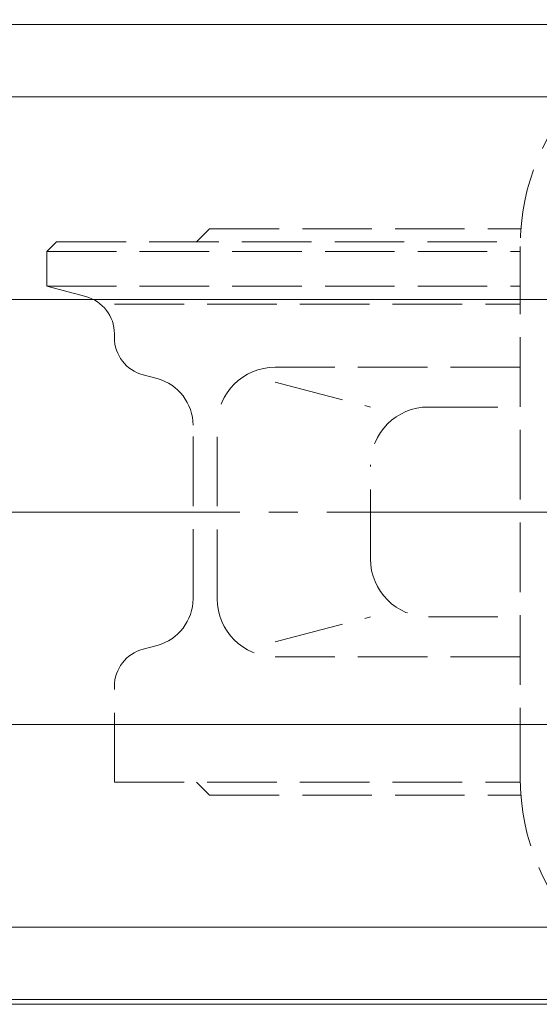
# Model space of a CAD drawing. Extents: x 0 to 1140, y 0 to 811.
# Drawn here: x 129 to 183, y 624 to 726 of the extents above; entities that cross this region are included whole.
import ezdxf

# ---------------------------------------------------------------- set-up
doc = ezdxf.new("R2010")
doc.units = 0
doc.header["$LTSCALE"] = 3
doc.header["$MEASUREMENT"] = 0
doc.linetypes.add('CENTER', pattern=[12, 9, -1, 1, -1])
doc.linetypes.add('HIDDEN', pattern=[3.2, 2.4, -0.8])
doc.layers.get('0').update_dxf_attribs({"linetype": 'CONTINUOUS'})
doc.layers.add('1', color=2, linetype='CONTINUOUS')
doc.layers.add('scale', color=6, linetype='CONTINUOUS', lineweight=13)
doc.layers.add('シリンダ', color=85, linetype='CONTINUOUS', lineweight=25)
doc.styles.get("Standard").update_dxf_attribs({"font": 'simplex.shx', "bigfont": 'BIGFONT.shx'})
doc.dimstyles.get("Standard").update_dxf_attribs({"dimscale": 3, "dimtxt": 3.3, "dimasz": 2, "dimexe": 1, "dimexo": 1, "dimgap": 1, "dimtad": 1, "dimdsep": 46, "dimtxsty": 'STANDARD', "dimblk": 'CLOSED', "dimcen": 0.09, "dimclrd": 256, "dimclre": 256, "dimclrt": 2, "dimadec": 0, "dimazin": 2, "dimtfac": 1, "dimtmove": 0, "dimatfit": 3, "dimldrblk": 'CLOSED', "dimfxl": 1, "dimtolj": 1, "dimtzin": 0, "dimlwd": -1, "dimlwe": -1, "dimarcsym": 0})

# ---------------------------------------------------------------- blocks, each defined once
blk = doc.blocks.new('_Closed')
at = {"color": 0, "linetype": 'ByBlock', "lineweight": -2}
for p, q in [((-1, 0.167), (0, 0)), ((-1, 0.167), (-1, -0.167)), ((0, 0), (-1, -0.167)), ((0, 0), (-1, 0))]:
    blk.add_line(p, q, dxfattribs=at)
blk = doc.blocks.new('*D57')
at = {"layer": 'scale'}
for p, q in [((56.17, 709.57), (56.17, 770.95)), ((401.67, 678.07), (401.67, 770.95)), ((62.17, 767.95), (395.67, 767.95))]:
    blk.add_line(p, q, dxfattribs=at)
at = {"layer": 'scale', "xscale": 6, "yscale": 6, "zscale": 6, "rotation": 180}
blk.add_blockref('_Closed', (56.17, 767.95), dxfattribs=at)
at = {"layer": 'scale', "xscale": 6, "yscale": 6, "zscale": 6}
blk.add_blockref('_Closed', (401.67, 767.95), dxfattribs=at)
at = {"layer": 'scale', "color": 2, "lineweight": 13, "insert": (228.92, 775.9), "char_height": 9.9, "attachment_point": 5}
blk.add_mtext('\\A1;346（概略）', dxfattribs=at)

msp = doc.modelspace()

# ---------------------------------------------------------------- linework, layer by layer
at = {"layer": '1', "color": 4, "linetype": 'HIDDEN', "lineweight": 15}
for p, q in [((147.174, 703.069), (148.524, 704.419)), ((148.524, 704.419), (180.747, 704.419)), ((132.674, 703.069), (131.674, 702.069)), ((132.674, 703.069), (180.68, 703.069)), ((131.674, 698.469), (131.674, 702.069)), ((131.674, 702.069), (180.674, 702.069)), ((180.674, 647.569), (180.674, 702.569)), ((131.674, 698.469), (180.674, 698.469)), ((131.674, 698.469), (135.71, 697.388)), ((138.674, 696.594), (180.674, 696.594)), ((138.674, 693.138), (138.674, 693.524)), ((180.674, 690.069), (155.309, 690.069)), ((141.639, 689.275), (143.103, 688.882)), ((155.309, 688.509), (165.178, 685.943)), ((171.178, 685.943), (180.674, 685.943)), ((146.809, 666.086), (146.809, 684.053)), ((149.309, 666.069), (149.309, 684.069)), ((165.178, 670.196), (165.178, 679.943)), ((155.309, 661.629), (165.178, 664.196)), ((171.178, 664.196), (180.674, 664.196)), ((141.639, 660.864), (143.103, 661.256)), ((180.674, 660.069), (155.309, 660.069)), ((138.674, 647.069), (138.674, 657)), ((138.674, 647.069), (180.68, 647.069)), ((147.174, 647.069), (148.524, 645.719)), ((148.524, 645.719), (180.747, 645.719))]:
    msp.add_line(p, q, dxfattribs=at)
for centre, radius, start, end in [((204.174, 702.569), 23.5, 90, 180), ((134.674, 693.524), 4, 0, 75), ((142.674, 693.138), 4, 180, 255), ((155.309, 684.069), 6, 90, 180), ((141.809, 684.053), 5, 0, 75), ((171.178, 679.943), 6, 90, 180), ((171.178, 670.196), 6, 180, 270), ((141.809, 666.086), 5, 285, 0), ((155.309, 666.069), 6, 180, 270), ((142.674, 657), 4, 105, 180), ((204.174, 647.569), 23.5, 180, 270)]:
    msp.add_arc(centre, radius, start, end, dxfattribs=at)
at = {"layer": 'シリンダ', "lineweight": 20, "ltscale": 0.5}
for p, q in [((100.174, 725.569), (363.174, 725.569)), ((100.174, 718.069), (363.174, 718.069)), ((100.174, 697.069), (363.174, 697.069)), ((100.174, 653.069), (363.174, 653.069)), ((100.174, 632.069), (363.174, 632.069)), ((100.174, 624.569), (363.174, 624.569)), ((100.174, 624.069), (363.174, 624.069))]:
    msp.add_line(p, q, dxfattribs=at)
at = {"layer": 'シリンダ', "linetype": 'CENTER', "lineweight": 13}
msp.add_line((88.645, 675.069), (374.704, 675.069), dxfattribs=at)

# ---------------------------------------------------------------- dimensions: what is measured, and where the dimension line sits
at = {"layer": 'scale', "lineweight": 13}
dim = msp.add_linear_dim(base=(401.674, 767.95), p1=(56.174, 706.569), p2=(401.674, 675.069), text='346（概略）', dimstyle='STANDARD', override={"dimzin": 8, "dimpost": '（概略）', "dimblk1": 'Closed', "dimblk2": 'Closed', "dimsah": 1, "dimclrt": 2, "dimtofl": 1}, dxfattribs=at)
dim.commit()
dim.dimension.update_dxf_attribs({"geometry": '*D57', "text_midpoint": (228.924, 775.9)})

doc.saveas('drawing.dxf')
